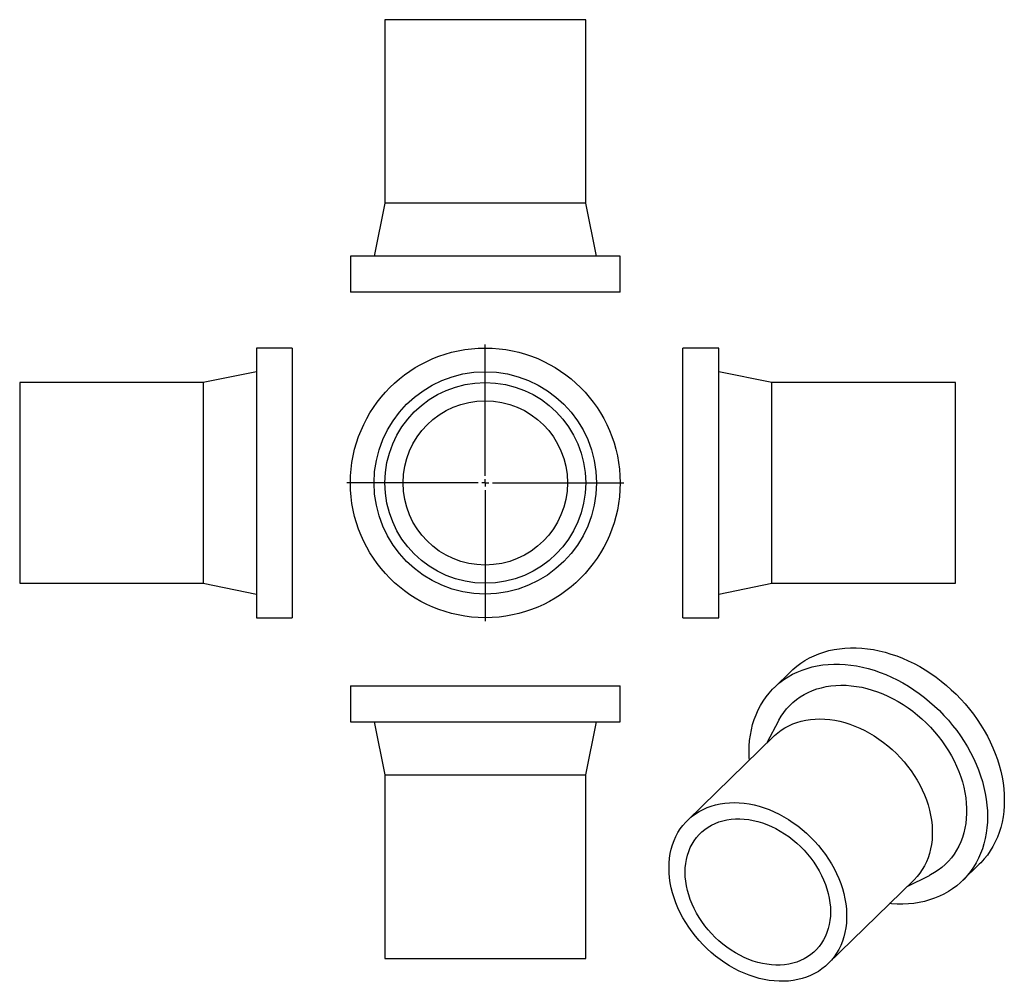
# Model space of a CAD drawing. Units: millimetres. Extents: x -186 to 501, y -236 to 435.
import ezdxf

# ---------------------------------------------------------------- set-up
doc = ezdxf.new("R2010")
doc.units = ezdxf.units.MM
doc.layers.add('FORMAT', color=7, linetype='Continuous')

# ---------------------------------------------------------------- blocks, each defined once
blk = doc.blocks.new('SW_CENTERMARKSYMBOL_0')
at = {"layer": 'FORMAT', "color": 0}
for p, q in [((0, 5), (0, 96.5)), ((-5, 0), (-96.5, 0)), ((0, 0), (-2.5, 0)), ((0, 0), (0, 2.5)), ((0, 0), (0, -2.5)), ((0, 0), (2.5, 0)), ((5, 0), (96.5, 0)), ((0, -5), (0, -96.5))]:
    blk.add_line(p, q, dxfattribs=at)

msp = doc.modelspace()

# ---------------------------------------------------------------- linework, layer by layer
at = {"color": 7, "linetype": 'Continuous', "lineweight": 25}
for p, q in [((68.9, 434.97), (68.9, 306.97)), ((208.9, 434.97), (68.9, 434.97)), ((208.9, 306.97), (208.9, 434.97)), ((68.9, 306.97), (61.4, 269.97)), ((208.9, 306.97), (68.9, 306.97)), ((216.4, 269.97), (208.9, 306.97)), ((44.9, 269.97), (44.9, 244.97)), ((232.9, 269.97), (44.9, 269.97)), ((232.9, 244.97), (232.9, 269.97)), ((232.9, 244.97), (44.9, 244.97)), ((4.35, 206.01), (-20.65, 206.01)), ((-20.65, 206.01), (-20.65, 18.01)), ((4.35, 206.01), (4.35, 18.01)), ((301.71, 206.01), (276.71, 206.01)), ((276.71, 112.01), (276.71, 206.01)), ((301.71, 112.01), (301.71, 206.01)), ((-20.65, 189.51), (-57.65, 182.01)), ((338.71, 182.01), (301.71, 189.51)), ((-57.65, 182.01), (-185.65, 182.01)), ((-185.65, 182.01), (-185.65, 42.01)), ((-57.65, 182.01), (-57.65, 42.01)), ((466.71, 182.01), (338.71, 182.01)), ((338.71, 112.01), (338.71, 182.01)), ((466.71, 112.01), (466.71, 182.01)), ((276.71, 18.01), (276.71, 112.01)), ((301.71, 18.01), (301.71, 112.01)), ((338.71, 42.01), (338.71, 112.01)), ((466.71, 42.01), (466.71, 112.01)), ((-185.65, 42.01), (-57.65, 42.01)), ((-57.65, 42.01), (-20.65, 34.51)), ((301.71, 34.51), (338.71, 42.01)), ((338.71, 42.01), (466.71, 42.01)), ((-20.65, 18.01), (4.35, 18.01)), ((276.71, 18.01), (301.71, 18.01)), ((351.95, -19.39), (340.28, -30.78)), ((44.9, -29.54), (44.9, -54.54)), ((44.9, -29.54), (232.9, -29.54)), ((232.9, -54.54), (232.9, -29.54)), ((44.9, -54.54), (232.9, -54.54)), ((61.4, -54.54), (68.9, -91.54)), ((208.9, -91.54), (216.4, -54.54)), ((343.42, -53.82), (335.24, -69.24)), ((339.78, -64.81), (280.04, -123.12)), ((68.9, -91.54), (68.9, -219.54)), ((68.9, -91.54), (208.9, -91.54)), ((208.9, -219.54), (208.9, -91.54)), ((471.59, -165.32), (483.26, -153.93)), ((433.02, -169.43), (448.64, -161.62)), ((377.83, -223.3), (437.56, -165)), ((68.9, -219.54), (208.9, -219.54))]:
    msp.add_line(p, q, dxfattribs=at)
at = {"color": 7, "linetype": 'Continuous', "lineweight": 25, "flags": 128}
for points in [[(351.95, -19.39), (353.34, -18.08), (356.01, -15.81), (358.82, -13.71), (361.77, -11.79), (364.86, -10.05), (368.08, -8.49), (371.42, -7.12), (374.86, -5.94), (378.41, -4.95), (382.06, -4.17), (385.79, -3.58), (389.6, -3.19), (393.47, -3), (397.4, -3.01), (401.39, -3.23), (405.41, -3.65), (409.46, -4.26), (413.53, -5.08), (417.6, -6.09), (421.68, -7.3), (425.75, -8.69), (429.8, -10.28), (433.82, -12.05), (437.8, -13.99), (441.74, -16.12), (445.61, -18.41), (449.42, -20.87), (453.15, -23.49), (456.79, -26.25), (460.34, -29.17), (463.79, -32.22), (467.13, -35.41), (470.35, -38.71), (473.43, -42.14), (476.39, -45.67), (479.2, -49.29), (481.87, -53.01), (484.38, -56.81), (486.73, -60.69), (488.91, -64.62), (490.92, -68.61), (492.76, -72.64), (494.41, -76.7), (495.88, -80.79), (497.16, -84.9), (498.25, -89), (499.14, -93.1), (499.84, -97.19), (500.34, -101.25), (500.64, -105.28), (500.74, -109.26), (500.64, -113.18), (500.34, -117.05), (499.84, -120.84), (499.14, -124.54), (498.25, -128.16), (497.16, -131.67), (495.88, -135.08), (494.41, -138.37), (492.76, -141.54), (490.92, -144.57), (488.91, -147.47), (486.73, -150.21), (484.38, -152.81), (483.26, -153.93)], [(322.8, -75.46), (322.9, -71.53), (323.2, -67.67), (323.7, -63.88), (324.4, -60.17), (325.29, -56.56), (326.38, -53.04), (327.66, -49.63), (329.13, -46.34), (330.78, -43.18), (332.62, -40.14), (334.63, -37.25), (336.81, -34.5), (339.16, -31.91), (341.67, -29.47), (344.34, -27.2), (347.15, -25.1), (350.11, -23.18), (353.2, -21.43), (356.41, -19.87), (359.75, -18.5), (363.2, -17.32), (366.75, -16.34), (370.39, -15.55), (374.12, -14.96), (377.93, -14.58), (381.8, -14.39), (385.74, -14.4), (389.72, -14.62), (393.74, -15.03), (397.79, -15.65), (401.86, -16.47), (405.94, -17.48), (410.02, -18.68), (414.09, -20.08), (418.14, -21.66), (422.16, -23.43), (426.14, -25.38), (430.07, -27.51), (433.94, -29.8), (437.75, -32.26), (441.48, -34.87), (445.13, -37.64), (448.68, -40.56), (452.12, -43.61), (455.46, -46.79), (458.68, -50.1), (461.77, -53.52), (464.72, -57.05), (467.54, -60.68), (470.2, -64.4), (472.71, -68.2), (475.06, -72.07), (477.24, -76.01), (479.26, -80), (481.09, -84.03), (482.74, -88.09), (484.21, -92.18), (485.49, -96.28), (486.58, -100.39), (487.48, -104.49), (488.17, -108.58), (488.67, -112.64), (488.97, -116.66), (489.07, -120.65), (488.97, -124.57), (488.67, -128.43), (488.17, -132.22), (487.48, -135.93), (486.58, -139.55), (485.49, -143.06), (484.21, -146.47), (482.74, -149.76), (481.09, -152.93), (479.26, -155.96), (477.24, -158.85), (475.06, -161.6), (472.71, -164.2), (470.2, -166.63), (467.54, -168.9), (464.72, -171), (461.77, -172.93), (458.68, -174.67), (455.46, -176.23), (452.12, -177.6), (448.68, -178.78), (445.13, -179.76), (441.48, -180.55), (437.75, -181.14), (433.94, -181.53), (430.07, -181.71), (426.14, -181.7), (422.16, -181.48), (420.79, -181.37)], [(343.42, -53.82), (343.62, -53.45), (345.25, -50.68), (347.04, -48.06), (349.01, -45.58), (351.14, -43.25), (353.43, -41.08), (355.87, -39.07), (358.46, -37.24), (361.18, -35.58), (364.03, -34.09), (367, -32.8), (370.08, -31.69), (373.27, -30.77), (376.55, -30.05), (379.92, -29.52), (383.36, -29.19), (386.87, -29.06), (390.43, -29.13), (394.03, -29.39), (397.68, -29.86), (401.34, -30.52), (405.02, -31.38), (408.7, -32.42), (412.37, -33.66), (416.02, -35.08), (419.65, -36.69), (423.23, -38.47), (426.77, -40.42), (430.24, -42.54), (433.65, -44.82), (436.97, -47.26), (440.21, -49.83), (443.35, -52.55), (446.37, -55.4), (449.29, -58.37), (452.07, -61.46), (454.73, -64.65), (457.24, -67.94), (459.61, -71.32), (461.82, -74.77), (463.87, -78.29), (465.75, -81.87), (467.46, -85.49), (468.99, -89.15), (470.35, -92.84), (471.51, -96.54), (472.49, -100.24), (473.27, -103.94), (473.86, -107.62), (474.26, -111.27), (474.45, -114.89), (474.45, -118.46), (474.26, -121.96), (473.86, -125.4), (473.27, -128.76), (472.49, -132.04), (471.51, -135.21), (470.35, -138.28), (468.99, -141.23), (467.46, -144.05), (465.75, -146.75), (463.87, -149.3), (461.82, -151.71), (459.61, -153.96), (457.24, -156.05), (454.73, -157.97), (452.07, -159.72), (449.29, -161.29), (448.64, -161.62)], [(339.78, -64.81), (340.5, -64.12), (342.78, -62.16), (345.2, -60.36), (347.77, -58.75), (350.46, -57.31), (353.28, -56.05), (356.21, -54.99), (359.24, -54.12), (362.37, -53.44), (365.59, -52.96), (368.87, -52.67), (372.22, -52.59), (375.63, -52.7), (379.07, -53.02), (382.55, -53.53), (386.04, -54.24), (389.55, -55.15), (393.05, -56.24), (396.53, -57.53), (399.99, -58.99), (403.42, -60.64), (406.8, -62.46), (410.12, -64.45), (413.37, -66.6), (416.54, -68.9), (419.62, -71.35), (422.61, -73.95), (425.48, -76.67), (428.24, -79.51), (430.87, -82.47), (433.37, -85.53), (435.72, -88.69), (437.92, -91.93), (439.96, -95.25), (441.84, -98.62), (443.55, -102.05), (445.08, -105.52), (446.44, -109.02), (447.6, -112.54), (448.58, -116.07), (449.37, -119.59), (449.96, -123.1), (450.36, -126.58), (450.55, -130.03), (450.55, -133.42), (450.36, -136.76), (449.96, -140.02), (449.37, -143.21), (448.58, -146.31), (447.6, -149.3), (446.44, -152.19), (445.08, -154.95), (443.55, -157.59), (441.84, -160.09), (439.96, -162.44), (437.92, -164.65), (437.56, -165)], [(323.01, -81.18), (322.9, -79.44), (322.8, -75.46)], [(267.02, -156.38), (267.12, -153.02), (267.42, -149.71), (267.91, -146.49), (268.6, -143.34), (269.49, -140.3), (270.56, -137.36), (271.82, -134.53), (273.26, -131.83), (274.88, -129.26), (276.68, -126.83), (278.64, -124.55), (280.76, -122.42), (283.04, -120.46), (285.47, -118.67), (288.03, -117.05), (290.73, -115.61), (293.54, -114.36), (296.47, -113.29), (299.51, -112.42), (302.64, -111.74), (305.85, -111.26), (309.14, -110.98), (312.49, -110.89), (315.89, -111.01), (319.33, -111.33), (322.81, -111.84), (326.3, -112.55), (329.81, -113.45), (333.31, -114.55), (336.8, -115.83), (340.26, -117.3), (343.68, -118.94), (347.06, -120.77), (350.38, -122.75), (353.63, -124.9), (356.8, -127.21), (359.89, -129.66), (362.87, -132.25), (365.75, -134.97), (368.5, -137.82), (371.13, -140.78), (373.63, -143.84), (375.98, -147), (378.18, -150.24), (380.22, -153.55), (382.1, -156.93), (383.81, -160.36), (385.35, -163.83), (386.7, -167.33), (387.87, -170.85), (388.84, -174.37), (389.63, -177.9), (390.22, -181.4), (390.62, -184.89), (390.82, -188.33), (390.82, -191.73), (390.62, -195.06), (390.22, -198.33), (389.63, -201.52), (388.84, -204.61), (387.87, -207.61), (386.7, -210.49), (385.35, -213.26), (383.81, -215.89), (382.1, -218.39), (380.22, -220.75), (378.18, -222.95), (375.98, -225), (373.63, -226.87), (371.13, -228.58), (368.5, -230.11), (365.75, -231.46), (362.87, -232.62), (359.89, -233.59), (356.8, -234.36), (353.63, -234.94), (350.38, -235.32), (347.06, -235.51), (343.68, -235.49), (340.26, -235.28), (336.8, -234.86), (333.31, -234.25), (329.81, -233.44), (326.3, -232.44), (322.81, -231.25), (319.33, -229.88), (315.89, -228.32), (312.49, -226.59), (309.14, -224.68), (305.85, -222.61), (302.64, -220.38), (299.51, -218), (296.47, -215.48), (293.54, -212.82), (290.73, -210.04), (288.03, -207.14), (285.47, -204.12), (283.04, -201.01), (280.76, -197.81), (278.64, -194.53), (276.68, -191.19), (274.88, -187.78), (273.26, -184.33), (271.82, -180.85), (270.56, -177.33), (269.49, -173.81), (268.6, -170.28), (267.91, -166.77), (267.42, -163.27), (267.12, -159.81), (267.02, -156.38)], [(278.26, -159.44), (278.36, -156.38), (278.65, -153.39), (279.15, -150.48), (279.85, -147.66), (280.74, -144.93), (281.81, -142.32), (283.08, -139.84), (284.52, -137.48), (286.14, -135.26), (287.93, -133.2), (289.89, -131.29), (291.99, -129.55), (294.24, -127.98), (296.63, -126.59), (299.15, -125.38), (301.78, -124.36), (304.52, -123.53), (307.36, -122.9), (310.28, -122.47), (313.27, -122.24), (316.33, -122.21), (319.44, -122.38), (322.58, -122.76), (325.75, -123.33), (328.93, -124.09), (332.11, -125.06), (335.28, -126.21), (338.43, -127.54), (341.54, -129.06), (344.59, -130.75), (347.59, -132.61), (350.51, -134.63), (353.35, -136.8), (356.09, -139.12), (358.72, -141.57), (361.24, -144.14), (363.62, -146.83), (365.87, -149.63), (367.98, -152.51), (369.93, -155.48), (371.72, -158.52), (373.34, -161.62), (374.79, -164.76), (376.05, -167.93), (377.13, -171.13), (378.02, -174.34), (378.71, -177.54), (379.21, -180.72), (379.51, -183.87), (379.61, -186.98), (379.51, -190.04), (379.21, -193.03), (378.71, -195.94), (378.02, -198.76), (377.13, -201.49), (376.05, -204.1), (374.79, -206.58), (373.34, -208.94), (371.72, -211.16), (369.93, -213.22), (367.98, -215.13), (365.87, -216.87), (363.62, -218.44), (361.24, -219.83), (358.72, -221.04), (356.09, -222.06), (353.35, -222.89), (350.51, -223.52), (347.59, -223.95), (344.59, -224.18), (341.54, -224.21), (338.43, -224.04), (335.28, -223.66), (332.11, -223.09), (328.93, -222.33), (325.75, -221.36), (322.58, -220.21), (319.44, -218.87), (316.33, -217.36), (313.27, -215.67), (310.28, -213.81), (307.36, -211.79), (304.52, -209.62), (301.78, -207.3), (299.15, -204.85), (296.63, -202.27), (294.24, -199.59), (291.99, -196.79), (289.89, -193.91), (287.93, -190.94), (286.14, -187.9), (284.52, -184.8), (283.08, -181.66), (281.81, -178.48), (280.74, -175.29), (279.85, -172.08), (279.15, -168.88), (278.65, -165.7), (278.36, -162.55), (278.26, -159.44)]]:
    msp.add_lwpolyline(points, dxfattribs=at)
at = {"color": 7, "linetype": 'Continuous', "lineweight": 25}
for radius in [94, 77.5, 70, 57.3]:
    msp.add_circle((138.9, 112.01), radius, dxfattribs=at)

# ---------------------------------------------------------------- block references
at = {"layer": 'FORMAT', "color": 7}
msp.add_blockref('SW_CENTERMARKSYMBOL_0', (138.9, 112.01), dxfattribs=at)

doc.saveas('drawing.dxf')
